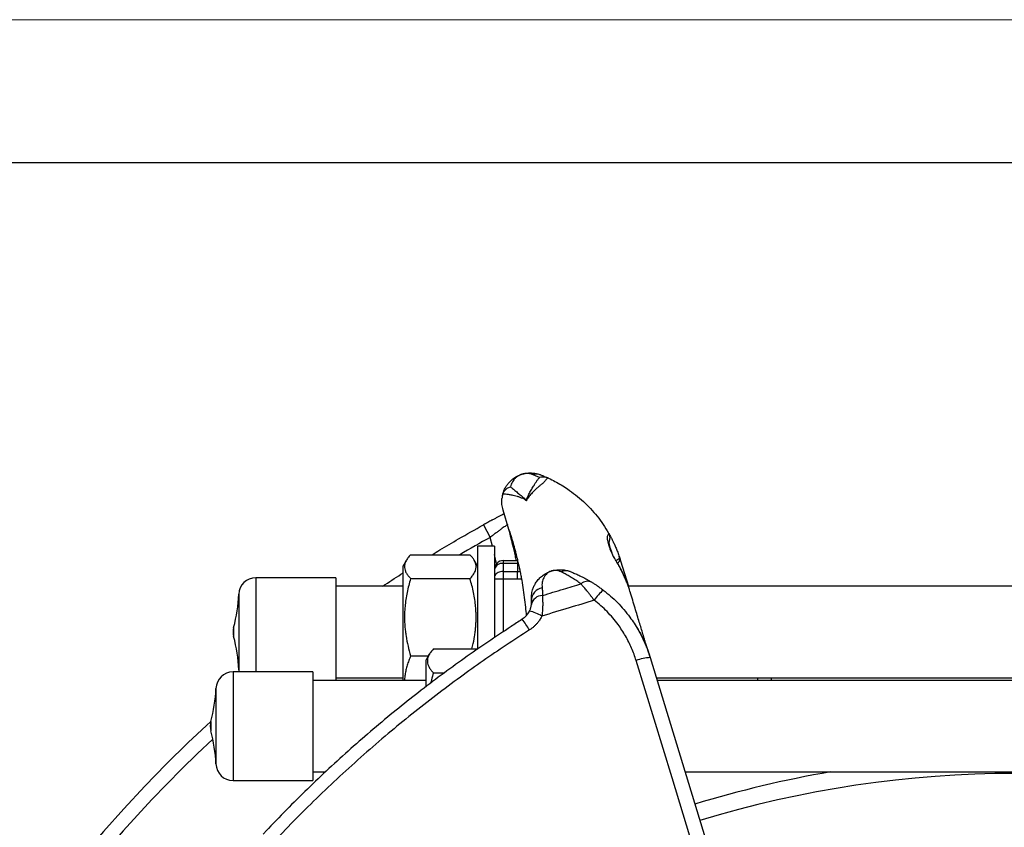
# Model space of a CAD drawing. Units: millimetres. Extents: x 0 to 420, y 0 to 297.
# Drawn here: x 126 to 160, y 269 to 297 of the extents above; entities that cross this region are included whole.
import ezdxf

# ---------------------------------------------------------------- set-up
doc = ezdxf.new("R2010")
doc.units = ezdxf.units.MM

# ---------------------------------------------------------------- blocks, each defined once
blk = doc.blocks.new('FRAME-2015-A3')
at = {"color": 7, "linetype": 'Continuous', "lineweight": 25}
blk.add_line((4.999, 292.003), (399.999, 292.003), dxfattribs=at)

msp = doc.modelspace()

# ---------------------------------------------------------------- linework, layer by layer
at = {"color": 7, "linetype": 'Continuous', "lineweight": 18}
msp.add_line((-0.001, 297.003), (419.999, 297.003), dxfattribs=at)
at = {"color": 7, "linetype": 'Continuous', "lineweight": 25}
for p, q in [((144.462, 280.949), (144.444, 280.957)), ((142.861, 280.384), (142.852, 280.352)), ((143.688, 280.168), (143.679, 280.165)), ((143.075, 279.147), (142.874, 279.833)), ((142.182, 279.313), (142.423, 278.876)), ((146.566, 279.03), (146.567, 279.029)), ((146.577, 279.011), (146.581, 279.004)), ((142.574, 278.563), (141.974, 278.563)), ((141.974, 278.563), (141.974, 274.969)), ((142.574, 278.563), (142.574, 275.368)), ((139.488, 278.081), (139.374, 277.884)), ((139.634, 278.269), (141.714, 278.269)), ((141.974, 277.884), (141.86, 278.081)), ((142.874, 278.063), (142.874, 277.963)), ((142.874, 278.063), (143.374, 278.063)), ((143.374, 278.063), (143.382, 278.063)), ((143.374, 278.063), (143.374, 277.963)), ((146.991, 278.054), (147.263, 277.163)), ((139.374, 273.863), (139.374, 277.884)), ((142.874, 277.963), (142.874, 277.679)), ((143.374, 277.963), (142.874, 277.963)), ((142.874, 277.679), (142.874, 277.415)), ((142.874, 277.679), (143.374, 277.679)), ((143.374, 277.963), (143.374, 277.679)), ((143.374, 277.415), (143.374, 277.679)), ((143.447, 277.779), (143.446, 277.783)), ((143.447, 277.778), (143.449, 277.773)), ((137.012, 277.463), (134.211, 277.463)), ((137.012, 277.463), (137.012, 274.139)), ((139.634, 277.431), (141.714, 277.431)), ((142.874, 277.415), (142.574, 277.415)), ((143.374, 277.415), (142.874, 277.415)), ((139.374, 277.163), (137.012, 277.163)), ((138.652, 277.163), (138.69, 277.188)), ((174.331, 277.163), (147.255, 277.163)), ((143.531, 276.001), (143.547, 276.012)), ((140.434, 274.969), (141.989, 274.969)), ((139.634, 274.724), (140.255, 274.724)), ((140.288, 274.781), (140.174, 274.584)), ((140.174, 273.648), (140.174, 274.584)), ((147.985, 274.801), (148.018, 274.695)), ((148.018, 274.695), (148.026, 274.667)), ((148.026, 274.667), (150.738, 265.796)), ((136.212, 274.163), (133.412, 274.163)), ((136.212, 274.163), (136.212, 270.516)), ((137.012, 274.139), (137.012, 273.863)), ((137.012, 273.963), (139.374, 273.963)), ((140.434, 274.131), (140.815, 274.131)), ((148.241, 273.963), (173.344, 273.963)), ((140.174, 273.863), (136.212, 273.863)), ((173.314, 273.863), (148.272, 273.863)), ((136.212, 270.663), (136.649, 270.663)), ((136.212, 270.516), (136.212, 270.363)), ((149.25, 270.663), (172.335, 270.663)), ((133.412, 270.363), (136.212, 270.363))]:
    msp.add_line(p, q, dxfattribs=at)
at = {"color": 8, "linetype": 'Continuous', "lineweight": 25}
for p, q in [((142.505, 278.563), (142.423, 278.876)), ((143.406, 277.963), (143.374, 277.963)), ((143.374, 277.679), (143.47, 277.677)), ((134.211, 277.463), (134.211, 274.163)), ((142.874, 277.415), (142.874, 275.567)), ((133.612, 276.883), (133.612, 274.573)), ((133.433, 275.723), (133.433, 275.443)), ((133.433, 275.443), (133.433, 275.403)), ((133.612, 274.573), (133.612, 274.242)), ((147.985, 274.793), (147.985, 274.801)), ((133.412, 274.163), (133.412, 270.516)), ((132.812, 273.583), (132.812, 271.048)), ((132.634, 272.423), (132.634, 272.115)), ((132.634, 272.115), (132.634, 272.103)), ((132.812, 271.048), (132.812, 270.942)), ((133.412, 270.516), (133.412, 270.363))]:
    msp.add_line(p, q, dxfattribs=at)
at = {"color": 8, "linetype": 'Continuous', "lineweight": 25, "flags": 128}
for points in [[(142.647, 277.958), (142.612, 278.114), (142.574, 278.279)], [(143.52, 277.409), (143.49, 277.411), (143.374, 277.415)], [(147.897, 275.032), (147.895, 275.052), (147.886, 275.088)]]:
    msp.add_lwpolyline(points, dxfattribs=at)
at = {"color": 7, "linetype": 'Continuous', "lineweight": 25, "flags": 128}
for points in [[(142.874, 277.679), (142.827, 277.677), (142.781, 277.67), (142.738, 277.658), (142.698, 277.641), (142.662, 277.621), (142.631, 277.597), (142.607, 277.571), (142.589, 277.542), (142.578, 277.512), (142.574, 277.481)], [(133.612, 274.242), (133.618, 274.176), (133.62, 274.163)], [(150.247, 265.691), (149.956, 266.644), (148.791, 270.454), (147.535, 274.562)]]:
    msp.add_lwpolyline(points, dxfattribs=at)
at = {"color": 7, "linetype": 'Continuous', "lineweight": 25}
for centre, radius, start, end in [((144.053, 280.713), 0.377, 69.034, 109.2867), ((143.828, 280.132), 1, 167.2702, 174.1937), ((143.812, 279.755), 0.431, 107.9418, 108.3262), ((143.79, 279.755), 0.425, 103.4679, 103.8575), ((142.874, 277.763), 0.3, 90, 180), ((142.841, 277.694), 0.271, 83.039, 170.7008), ((145.072, 277.276), 0.429, 69.341, 113.2311), ((134.211, 276.863), 0.6, 90, 178.0133), ((145.834, 277), 0.338, 65.0192, 132.8932), ((144.321, 276.665), 0.454, 100.21, 180.3512), ((147.441, 275.767), 1.648, 130.0062, 146.6473), ((128.615, 277.057), 5, 344.5254, 358.0133), ((144.259, 276.438), 0.404, 91.3687, 167.183), ((143.283, 274.425), 1.943, 60.7597, 74.6252), ((135.938, 270.725), 9.266, 31.9854, 34.796), ((134.012, 275.563), 0.6, 164.5254, 195.4746), ((128.615, 274.068), 5, 1.9867, 15.4746), ((148.075, 273.233), 1.434, 91.9357, 112.1127), ((133.412, 273.563), 0.6, 90, 178.0133), ((127.815, 273.757), 5, 344.5254, 358.0133), ((166.142, 236.015), 49.486, 132.616, 210.142), ((133.212, 272.263), 0.6, 164.5254, 195.4746), ((127.815, 270.768), 5, 1.9867, 15.4746), ((133.412, 270.963), 0.6, 181.9867, 270), ((160.793, 232.909), 38.3, 99.689, 107), ((160.793, 232.909), 37.7, 73, 107)]:
    msp.add_arc(centre, radius, start, end, dxfattribs=at)
at = {"color": 8, "linetype": 'Continuous', "lineweight": 25}
for start, end in [(118.9599, 120.3922), (133.0471, 188.4158)]:
    msp.add_arc((166.142, 236.015), 48.986, start, end, dxfattribs=at)
at = {"color": 7, "linetype": 'Continuous', "lineweight": 25}
for points, knots in [([(142.852, 280.352), (142.862, 280.39), (142.882, 280.464), (142.926, 280.57), (142.982, 280.67), (143.052, 280.766), (143.122, 280.843), (143.188, 280.902), (143.246, 280.947), (143.306, 280.986), (143.366, 281.02), (143.418, 281.045), (143.469, 281.066), (143.511, 281.081), (143.546, 281.092), (143.583, 281.102), (143.625, 281.112), (143.681, 281.122), (143.744, 281.129), (143.819, 281.133), (143.896, 281.131), (143.976, 281.122), (144.075, 281.104), (144.143, 281.08), (144.188, 281.065)], [0, 0, 0, 0, 0.083172, 0.166534, 0.250482, 0.334635, 0.41977, 0.462548, 0.505432, 0.551175, 0.576621, 0.602567, 0.620863, 0.632786, 0.643669, 0.654233, 0.667801, 0.685905, 0.716396, 0.749001, 0.798598, 0.848693, 0.898927, 1, 1, 1, 1]), ([(143.929, 281.069), (143.902, 281.078), (143.849, 281.098), (143.772, 281.11), (143.707, 281.113), (143.662, 281.111), (143.625, 281.107), (143.592, 281.101), (143.566, 281.095), (143.543, 281.089), (143.52, 281.082), (143.494, 281.072), (143.464, 281.059), (143.433, 281.044), (143.394, 281.022), (143.351, 280.993), (143.31, 280.959), (143.277, 280.925), (143.238, 280.878), (143.195, 280.816), (143.156, 280.736), (143.14, 280.678), (143.132, 280.649)], [0, 0, 0, 0, 0.106395, 0.21274, 0.26342, 0.295562, 0.323801, 0.33895, 0.349074, 0.356254, 0.363456, 0.371832, 0.386334, 0.410125, 0.434035, 0.490258, 0.546591, 0.603042, 0.659425, 0.772932, 0.886486, 1, 1, 1, 1]), ([(143.688, 280.168), (143.691, 280.183), (143.696, 280.215), (143.717, 280.264), (143.757, 280.346), (143.815, 280.459), (143.895, 280.599), (143.968, 280.717), (144.029, 280.814), (144.084, 280.894), (144.13, 280.945), (144.152, 280.971)], [0, 0, 0, 0, 0.0533585, 0.1068816, 0.1604177, 0.3221104, 0.4913594, 0.6606039, 0.7737578, 0.8869136, 1, 1, 1, 1]), ([(144.152, 280.971), (144.112, 280.99), (144.032, 281.026), (143.963, 281.055), (143.929, 281.069)], [0, 0, 0, 0, 0.499704, 1, 1, 1, 1]), ([(144.444, 280.957), (144.422, 280.965), (144.379, 280.98), (144.307, 280.99), (144.231, 280.989), (144.179, 280.979), (144.153, 280.971), (144.152, 280.971)], [0, 0, 0, 0, 0.2308371, 0.467937, 0.7258856, 0.9921006, 1, 1, 1, 1]), ([(144.188, 281.065), (144.23, 281.048), (144.314, 281.015), (144.413, 280.971), (144.462, 280.949)], [0, 0, 0, 0, 0.499551, 1, 1, 1, 1]), ([(144.444, 280.957), (144.413, 280.928), (144.35, 280.869), (144.302, 280.807), (144.28, 280.776), (144.28, 280.776)], [0, 0, 0, 0, 0.4991242, 0.9999798, 1, 1, 1, 1]), ([(144.462, 280.949), (144.539, 280.912), (144.692, 280.839), (144.915, 280.712), (145.158, 280.557), (145.418, 280.367), (145.688, 280.136), (145.939, 279.886), (146.171, 279.617), (146.382, 279.331), (146.512, 279.125), (146.574, 279.017), (146.577, 279.011)], [0, 0, 0, 0, 0.087686, 0.175373, 0.263059, 0.384752, 0.506445, 0.628138, 0.749831, 0.871524, 0.993217, 1, 1, 1, 1]), ([(142.861, 280.384), (142.868, 280.404), (142.884, 280.446), (142.92, 280.503), (142.965, 280.554), (143.016, 280.595), (143.071, 280.627), (143.11, 280.643), (143.131, 280.649), (143.132, 280.649)], [0, 0, 0, 0, 0.170714, 0.341436, 0.512095, 0.682761, 0.837042, 0.991324, 1, 1, 1, 1]), ([(143.132, 280.649), (143.165, 280.621), (143.23, 280.565), (143.346, 280.469), (143.469, 280.368), (143.558, 280.293), (143.626, 280.233), (143.65, 280.208), (143.671, 280.179), (143.675, 280.171), (143.679, 280.165)], [0, 0, 0, 0, 0.221407, 0.442833, 0.646878, 0.850934, 0.867203, 0.965493, 0.973421, 1, 1, 1, 1]), ([(144.28, 280.776), (144.28, 280.776), (144.25, 280.755), (144.189, 280.711), (144.098, 280.636), (144.008, 280.553), (143.912, 280.457), (143.83, 280.368), (143.758, 280.286), (143.727, 280.244), (143.716, 280.223), (143.716, 280.223)], [0, 0, 0, 0, 0.000008, 0.156634, 0.313279, 0.470682, 0.628088, 0.813838, 0.907036, 0.999992, 1, 1, 1, 1]), ([(143.676, 280.164), (143.671, 280.169), (143.665, 280.176), (143.646, 280.192), (143.621, 280.212), (143.556, 280.241), (143.474, 280.274), (143.373, 280.307), (143.277, 280.333), (143.173, 280.357), (143.063, 280.376), (142.952, 280.387), (142.891, 280.385), (142.861, 280.384)], [0, 0, 0, 0, 0.02544, 0.032317, 0.079647, 0.12737, 0.230751, 0.334133, 0.437979, 0.541824, 0.689263, 0.844332, 1, 1, 1, 1]), ([(143.691, 280.168), (143.691, 280.166), (143.69, 280.163), (143.688, 280.159), (143.687, 280.157), (143.687, 280.157), (143.687, 280.157), (143.686, 280.156), (143.686, 280.156), (143.686, 280.156), (143.685, 280.156), (143.685, 280.156), (143.685, 280.156), (143.684, 280.156), (143.683, 280.156), (143.68, 280.158), (143.678, 280.161), (143.676, 280.164), (143.676, 280.164)], [0, 0, 0, 0, 0.290508, 0.41577, 0.466968, 0.467611, 0.478353, 0.489478, 0.494899, 0.499981, 0.503727, 0.507529, 0.512013, 0.519071, 0.539172, 0.624583, 0.952796, 1, 1, 1, 1]), ([(143.679, 280.165), (143.679, 280.164), (143.68, 280.162), (143.682, 280.159), (143.684, 280.156), (143.685, 280.156), (143.685, 280.156), (143.685, 280.156), (143.685, 280.156), (143.686, 280.156), (143.686, 280.156), (143.686, 280.156), (143.686, 280.157), (143.689, 280.161), (143.689, 280.164), (143.688, 280.168)], [0, 0, 0, 0, 0.0483399, 0.3829786, 0.4673189, 0.4852538, 0.4907168, 0.4938143, 0.4962835, 0.4987446, 0.5023618, 0.5066301, 0.5162864, 0.5262259, 1, 1, 1, 1]), ([(143.716, 280.223), (143.716, 280.223), (143.711, 280.214), (143.702, 280.196), (143.695, 280.177), (143.691, 280.168)], [0, 0, 0, 0, 0.000093, 0.499828, 1, 1, 1, 1]), ([(142.488, 279.481), (142.487, 279.481), (142.436, 279.453), (142.334, 279.397), (142.232, 279.341), (142.182, 279.313)], [0, 0, 0, 0, 0.0111632, 0.504439, 1, 1, 1, 1]), ([(142.488, 279.481), (142.509, 279.493), (142.562, 279.522), (142.646, 279.567), (142.739, 279.617), (142.829, 279.665), (142.884, 279.695), (142.912, 279.709)], [0, 0, 0, 0, 0.133834, 0.3455, 0.558995, 0.778437, 1, 1, 1, 1]), ([(140.388, 278.269), (140.479, 278.325), (140.784, 278.512), (141.381, 278.863), (141.891, 279.15), (142.182, 279.313)], [0, 0, 0, 0, 0.153697, 0.518501, 1, 1, 1, 1]), ([(143.026, 279.321), (143.026, 279.321), (143.025, 279.32), (143.013, 279.312), (142.989, 279.295), (142.944, 279.263), (142.883, 279.22), (142.808, 279.166), (142.722, 279.103), (142.627, 279.032), (142.526, 278.956), (142.458, 278.902), (142.423, 278.876)], [0, 0, 0, 0, 0.060518, 0.121704, 0.224661, 0.33092, 0.437775, 0.547994, 0.658601, 0.772467, 0.884742, 1, 1, 1, 1]), ([(143.34, 278.063), (143.328, 278.119), (143.3, 278.248), (143.258, 278.428), (143.216, 278.604), (143.178, 278.757), (143.144, 278.888), (143.116, 278.997), (143.093, 279.08), (143.08, 279.13), (143.076, 279.144), (143.075, 279.147)], [0, 0, 0, 0, 0.095953, 0.221227, 0.346502, 0.468864, 0.591226, 0.717152, 0.843078, 0.964408, 1, 1, 1, 1]), ([(143.084, 279.119), (143.084, 279.118), (143.086, 279.115), (143.09, 279.103), (143.097, 279.082), (143.107, 279.054), (143.118, 279.02), (143.132, 278.978), (143.147, 278.931), (143.163, 278.877), (143.181, 278.817), (143.199, 278.754), (143.212, 278.709), (143.218, 278.689)], [0, 0, 0, 0, 0.017289, 0.098122, 0.188406, 0.284612, 0.384645, 0.487093, 0.591128, 0.696294, 0.802356, 0.909142, 1, 1, 1, 1]), ([(146.731, 278.217), (146.713, 278.259), (146.676, 278.343), (146.629, 278.46), (146.59, 278.568), (146.559, 278.67), (146.539, 278.764), (146.531, 278.848), (146.534, 278.917), (146.549, 278.974), (146.566, 279.001), (146.577, 279.011), (146.577, 279.011)], [0, 0, 0, 0, 0.102478, 0.205259, 0.307988, 0.410396, 0.523857, 0.637807, 0.751798, 0.865315, 0.999994, 1, 1, 1, 1]), ([(146.555, 279.049), (146.555, 279.049), (146.555, 279.049), (146.558, 279.044), (146.56, 279.04)], [0, 0, 0, 0, 0.229049, 1, 1, 1, 1]), ([(146.567, 279.028), (146.564, 279.034), (146.558, 279.044), (146.556, 279.047), (146.556, 279.048)], [0, 0, 0, 0, 0.52837, 1, 1, 1, 1]), ([(146.589, 278.732), (146.594, 278.742), (146.606, 278.768), (146.616, 278.812), (146.621, 278.861), (146.616, 278.911), (146.604, 278.96), (146.589, 278.989), (146.581, 279.004)], [0, 0, 0, 0, 0.121251, 0.298843, 0.471627, 0.649434, 0.822213, 1, 1, 1, 1]), ([(146.581, 279.004), (146.582, 279.002), (146.59, 278.989), (146.614, 278.946), (146.654, 278.872), (146.704, 278.775), (146.759, 278.661), (146.815, 278.535), (146.874, 278.394), (146.913, 278.287), (146.932, 278.233)], [0, 0, 0, 0, 0.022442, 0.158136, 0.293841, 0.451239, 0.586703, 0.722174, 0.861086, 1, 1, 1, 1]), ([(146.745, 278.206), (146.737, 278.223), (146.719, 278.265), (146.693, 278.329), (146.667, 278.395), (146.646, 278.454), (146.629, 278.506), (146.615, 278.553), (146.604, 278.598), (146.595, 278.637), (146.59, 278.669), (146.587, 278.693), (146.587, 278.71), (146.587, 278.724), (146.588, 278.732), (146.588, 278.733), (146.588, 278.733)], [0, 0, 0, 0, 0.0544704, 0.1381418, 0.2196373, 0.2991749, 0.3681389, 0.4404577, 0.5179878, 0.5935171, 0.6662472, 0.728408, 0.7940536, 0.8587226, 0.9360958, 1, 1, 1, 1]), ([(139.634, 278.269), (139.601, 278.233), (139.552, 278.179), (139.502, 278.105), (139.47, 278.05), (139.445, 277.993), (139.428, 277.936), (139.419, 277.878), (139.419, 277.807), (139.437, 277.723), (139.481, 277.625), (139.547, 277.527), (139.605, 277.463), (139.634, 277.431)], [0, 0, 0, 0, 0.132018, 0.198254, 0.264572, 0.331875, 0.399295, 0.467101, 0.535049, 0.649922, 0.765426, 0.882518, 1, 1, 1, 1]), ([(141.714, 277.431), (141.747, 277.467), (141.796, 277.522), (141.846, 277.595), (141.878, 277.651), (141.903, 277.707), (141.92, 277.765), (141.929, 277.822), (141.929, 277.893), (141.911, 277.978), (141.866, 278.076), (141.801, 278.173), (141.743, 278.237), (141.714, 278.269)], [0, 0, 0, 0, 0.132018, 0.198254, 0.264572, 0.331875, 0.399295, 0.467101, 0.535049, 0.649922, 0.765426, 0.882518, 1, 1, 1, 1]), ([(143.335, 278.254), (143.344, 278.217), (143.367, 278.127), (143.405, 277.97), (143.433, 277.845), (143.446, 277.783)], [0, 0, 0, 0, 0.252543, 0.626475, 1, 1, 1, 1]), ([(146.753, 278.191), (146.749, 278.196), (146.746, 278.202), (146.744, 278.207), (146.744, 278.207)], [0, 0, 0, 0, 0.991724, 1, 1, 1, 1]), ([(147.2, 277.312), (147.197, 277.32), (147.176, 277.377), (147.131, 277.484), (147.065, 277.63), (146.99, 277.782), (146.907, 277.935), (146.827, 278.073), (146.773, 278.158), (146.752, 278.191)], [0, 0, 0, 0, 0.025581, 0.183419, 0.352215, 0.513729, 0.696748, 0.88094, 1, 1, 1, 1]), ([(146.932, 278.233), (146.932, 278.232), (146.936, 278.222), (146.941, 278.206), (146.947, 278.189), (146.95, 278.182)], [0, 0, 0, 0, 0.071442, 0.579762, 1, 1, 1, 1]), ([(146.95, 278.182), (146.963, 278.141), (146.977, 278.099), (146.99, 278.056), (146.991, 278.054)], [0, 0, 0, 0, 0.955632, 1, 1, 1, 1]), ([(143.448, 277.777), (143.453, 277.754), (143.463, 277.707), (143.479, 277.627), (143.496, 277.543), (143.506, 277.488), (143.511, 277.459)], [0, 0, 0, 0, 0.2399374, 0.5102506, 0.7522509, 1, 1, 1, 1]), ([(143.867, 276.662), (143.865, 276.695), (143.862, 276.759), (143.868, 276.855), (143.883, 276.948), (143.909, 277.05), (143.951, 277.159), (144.015, 277.281), (144.103, 277.401), (144.217, 277.513), (144.33, 277.593), (144.421, 277.642), (144.478, 277.667), (144.513, 277.681), (144.535, 277.689), (144.549, 277.694), (144.559, 277.697), (144.566, 277.699), (144.57, 277.7), (144.571, 277.701)], [0, 0, 0, 0, 0.064212, 0.12843, 0.19413, 0.259835, 0.351316, 0.443584, 0.563509, 0.684895, 0.809859, 0.883358, 0.928041, 0.955516, 0.972478, 0.982968, 0.989458, 0.997589, 1, 1, 1, 1]), ([(144.571, 277.701), (144.571, 277.701), (144.565, 277.699), (144.533, 277.688), (144.478, 277.662), (144.408, 277.612), (144.347, 277.546), (144.3, 277.47), (144.266, 277.389), (144.244, 277.306), (144.233, 277.214), (144.238, 277.146), (144.24, 277.112)], [0, 0, 0, 0, 0.0027799, 0.0288605, 0.1620666, 0.2952688, 0.4311384, 0.5669939, 0.6741003, 0.7811944, 0.890612, 1, 1, 1, 1]), ([(144.571, 277.701), (144.572, 277.701), (144.576, 277.702), (144.583, 277.704), (144.592, 277.707), (144.605, 277.711), (144.627, 277.716), (144.661, 277.724), (144.719, 277.735), (144.815, 277.746), (144.941, 277.745), (145.086, 277.724), (145.177, 277.693), (145.224, 277.677)], [0, 0, 0, 0, 0.0046975, 0.0193282, 0.031228, 0.0504593, 0.0815554, 0.1319059, 0.213732, 0.3480354, 0.5748803, 0.7864417, 1, 1, 1, 1]), ([(144.903, 277.67), (144.877, 277.681), (144.826, 277.703), (144.747, 277.718), (144.67, 277.721), (144.613, 277.712), (144.581, 277.704), (144.573, 277.701), (144.572, 277.701), (144.571, 277.701)], [0, 0, 0, 0, 0.228665, 0.458318, 0.690814, 0.924216, 0.986087, 0.99469, 1, 1, 1, 1]), ([(145.224, 277.677), (145.243, 277.67), (145.281, 277.655), (145.368, 277.619), (145.488, 277.567), (145.648, 277.49), (145.812, 277.404), (145.924, 277.337), (145.977, 277.306)], [0, 0, 0, 0, 0.0995252, 0.1990603, 0.4002747, 0.606855, 0.8147883, 1, 1, 1, 1]), ([(138.69, 277.188), (138.696, 277.192), (138.713, 277.204), (138.94, 277.354), (139.163, 277.499), (139.374, 277.636)], [0, 0, 0, 0, 0.023436, 0.076693, 1, 1, 1, 1]), ([(139.634, 277.431), (139.611, 277.351), (139.566, 277.191), (139.51, 276.947), (139.465, 276.7), (139.438, 276.477), (139.423, 276.28), (139.418, 276.109), (139.421, 275.937), (139.431, 275.765), (139.448, 275.591), (139.481, 275.359), (139.538, 275.068), (139.602, 274.84), (139.634, 274.724)], [0, 0, 0, 0, 0.090629, 0.181405, 0.272755, 0.364362, 0.42647, 0.488578, 0.55112, 0.613662, 0.677469, 0.741278, 0.869607, 1, 1, 1, 1]), ([(141.779, 274.969), (141.788, 275.003), (141.827, 275.147), (141.865, 275.351), (141.898, 275.577), (141.916, 275.749), (141.927, 275.923), (141.93, 276.098), (141.925, 276.274), (141.91, 276.474), (141.883, 276.698), (141.839, 276.944), (141.783, 277.189), (141.737, 277.35), (141.714, 277.431)], [0, 0, 0, 0, 0.042232, 0.179289, 0.248171, 0.31705, 0.387204, 0.457358, 0.528028, 0.5987, 0.698387, 0.79837, 0.899092, 1, 1, 1, 1]), ([(143.511, 277.459), (143.531, 277.346), (143.57, 277.119), (143.618, 276.776), (143.656, 276.447), (143.674, 276.231), (143.682, 276.13)], [0, 0, 0, 0, 0.257693, 0.515562, 0.773969, 1, 1, 1, 1]), ([(145.604, 277.247), (145.555, 277.283), (145.45, 277.357), (145.299, 277.454), (145.151, 277.541), (145.039, 277.602), (144.957, 277.644), (144.921, 277.661), (144.903, 277.67)], [0, 0, 0, 0, 0.180976, 0.382181, 0.584592, 0.791328, 0.895667, 1, 1, 1, 1]), ([(144.24, 277.112), (144.244, 277.071), (144.253, 276.988), (144.25, 276.89), (144.249, 276.841)], [0, 0, 0, 0, 0.497782, 1, 1, 1, 1]), ([(144.249, 276.841), (144.497, 276.915), (144.949, 277.05), (145.4, 277.186), (145.604, 277.247)], [0, 0, 0, 0, 0.5481961, 1, 1, 1, 1]), ([(146.065, 276.673), (146.043, 276.702), (146, 276.76), (145.934, 276.845), (145.869, 276.929), (145.794, 277.022), (145.712, 277.121), (145.646, 277.199), (145.613, 277.238), (145.604, 277.247)], [0, 0, 0, 0, 0.129884, 0.25977, 0.39479, 0.529808, 0.729416, 0.933827, 1, 1, 1, 1]), ([(145.977, 277.306), (146.005, 277.289), (146.061, 277.255), (146.159, 277.19), (146.267, 277.115), (146.343, 277.058), (146.382, 277.03)], [0, 0, 0, 0, 0.226417, 0.458788, 0.726178, 1, 1, 1, 1]), ([(146.382, 277.03), (146.468, 276.961), (146.641, 276.824), (146.882, 276.594), (147.109, 276.347), (147.303, 276.103), (147.466, 275.868), (147.603, 275.645), (147.729, 275.413), (147.842, 275.172), (147.943, 274.922), (147.999, 274.752), (148.026, 274.667)], [0, 0, 0, 0, 0.112908, 0.225815, 0.341027, 0.456238, 0.545543, 0.634918, 0.724223, 0.816124, 0.908099, 1, 1, 1, 1]), ([(143.865, 276.527), (143.867, 276.552), (143.871, 276.602), (143.868, 276.642), (143.867, 276.662)], [0, 0, 0, 0, 0.498431, 1, 1, 1, 1]), ([(144.249, 276.841), (144.252, 276.804), (144.257, 276.731), (144.261, 276.599), (144.261, 276.48), (144.257, 276.376), (144.252, 276.293), (144.244, 276.208), (144.237, 276.15), (144.233, 276.121)], [0, 0, 0, 0, 0.200246, 0.387965, 0.580521, 0.683893, 0.787268, 0.893631, 1, 1, 1, 1]), ([(146.065, 276.673), (145.773, 276.585), (145.162, 276.4), (144.551, 276.216), (144.233, 276.121)], [0, 0, 0, 0, 0.4786307, 1, 1, 1, 1]), ([(147.535, 274.562), (147.511, 274.636), (147.463, 274.784), (147.376, 275.001), (147.276, 275.215), (147.164, 275.424), (147.038, 275.629), (146.891, 275.842), (146.718, 276.059), (146.517, 276.278), (146.301, 276.486), (146.143, 276.611), (146.065, 276.673)], [0, 0, 0, 0, 0.089304, 0.178677, 0.26798, 0.35988, 0.451855, 0.543754, 0.656664, 0.769574, 0.884787, 1, 1, 1, 1]), ([(147.324, 276.963), (147.324, 276.963), (147.322, 276.969), (147.32, 276.976), (147.318, 276.982)], [0, 0, 0, 0, 0.000584, 1, 1, 1, 1]), ([(147.985, 274.801), (147.976, 274.83), (147.959, 274.888), (147.923, 275.005), (147.881, 275.143), (147.831, 275.304), (147.775, 275.488), (147.713, 275.69), (147.646, 275.909), (147.575, 276.143), (147.497, 276.396), (147.414, 276.668), (147.354, 276.864), (147.324, 276.963)], [0, 0, 0, 0, 0.093567, 0.18698, 0.280277, 0.373493, 0.466666, 0.559831, 0.647696, 0.735615, 0.823618, 0.911735, 1, 1, 1, 1]), ([(143.663, 276.108), (143.682, 276.129), (143.718, 276.168), (143.764, 276.232), (143.787, 276.276), (143.799, 276.299)], [0, 0, 0, 0, 0.36028, 0.678282, 1, 1, 1, 1]), ([(143.799, 276.299), (143.799, 276.299), (143.806, 276.315), (143.82, 276.345), (143.833, 276.381), (143.844, 276.417), (143.853, 276.453), (143.861, 276.495), (143.864, 276.516), (143.865, 276.527)], [0, 0, 0, 0, 0.005614, 0.166029, 0.326365, 0.395734, 0.58681, 0.77832, 1, 1, 1, 1]), ([(143.531, 276.001), (143.469, 275.96), (143.346, 275.878), (143.221, 275.797), (143.159, 275.756)], [0, 0, 0, 0, 0.498161, 1, 1, 1, 1]), ([(143.663, 276.108), (143.662, 276.108), (143.645, 276.09), (143.608, 276.057), (143.568, 276.027), (143.547, 276.012)], [0, 0, 0, 0, 0.015974, 0.505637, 1, 1, 1, 1]), ([(144.233, 276.121), (144.213, 276.083), (144.173, 276.007), (144.104, 275.91), (144.032, 275.826), (143.96, 275.756), (143.883, 275.69), (143.826, 275.652), (143.797, 275.633)], [0, 0, 0, 0, 0.193513, 0.389273, 0.539768, 0.690262, 0.845131, 1, 1, 1, 1]), ([(143.797, 275.633), (143.524, 275.457), (142.977, 275.104), (142.17, 274.553), (141.349, 273.968), (140.516, 273.347), (139.672, 272.687), (138.829, 271.995), (137.988, 271.271), (137.151, 270.514), (136.332, 269.737), (135.541, 268.95), (134.778, 268.152), (134.042, 267.346), (133.358, 266.561), (132.724, 265.8), (132.137, 265.066), (131.564, 264.32), (131.007, 263.563), (130.44, 262.759), (129.867, 261.906), (129.289, 261.004), (128.723, 260.073), (128.169, 259.112), (127.629, 258.12), (127.113, 257.116), (126.628, 256.111), (126.172, 255.106), (125.744, 254.102), (125.358, 253.135), (125.012, 252.207), (124.701, 251.32), (124.408, 250.427), (124.133, 249.528), (123.864, 248.581), (123.605, 247.587), (123.358, 246.545), (123.132, 245.478), (122.927, 244.388), (122.746, 243.274), (122.592, 242.156), (122.467, 241.047), (122.369, 239.947), (122.297, 238.858), (122.254, 237.818), (122.234, 236.828), (122.234, 235.888), (122.253, 234.948), (122.291, 234.008), (122.351, 233.026), (122.435, 232.002), (122.548, 230.937), (122.687, 229.856), (122.855, 228.759), (123.053, 227.648), (123.278, 226.542), (123.526, 225.453), (123.798, 224.384), (124.091, 223.332), (124.394, 222.336), (124.703, 221.395), (125.015, 220.508), (125.344, 219.627), (125.69, 218.753), (125.935, 218.176), (126.058, 217.888)], [0, 0, 0, 0, 0.014854, 0.02971, 0.044564, 0.060858, 0.077154, 0.093447, 0.110615, 0.127788, 0.144961, 0.162129, 0.178731, 0.195335, 0.211937, 0.226237, 0.24054, 0.254845, 0.269149, 0.283448, 0.29974, 0.316034, 0.332326, 0.349492, 0.366663, 0.383835, 0.401001, 0.417601, 0.434204, 0.450804, 0.465102, 0.479404, 0.493707, 0.508009, 0.522307, 0.538598, 0.554891, 0.571181, 0.588346, 0.605516, 0.622686, 0.639851, 0.65645, 0.673052, 0.689651, 0.703948, 0.718249, 0.732552, 0.746853, 0.76115, 0.777441, 0.793734, 0.810025, 0.827191, 0.844361, 0.861531, 0.878697, 0.895296, 0.911898, 0.928498, 0.942796, 0.957097, 0.971401, 0.985703, 1, 1, 1, 1]), ([(143.159, 275.756), (142.884, 275.575), (142.33, 275.211), (141.512, 274.642), (140.702, 274.053), (139.905, 273.447), (139.111, 272.817), (138.322, 272.162), (137.538, 271.481), (136.77, 270.783), (136.017, 270.067), (135.281, 269.336), (134.773, 268.808), (134.505, 268.523), (134.473, 268.49), (134.47, 268.486)], [0, 0, 0, 0, 0.086909, 0.175055, 0.263222, 0.351388, 0.439534, 0.530896, 0.622304, 0.713734, 0.805164, 0.896571, 0.987934, 0.998598, 1, 1, 1, 1]), ([(147.774, 275.342), (147.795, 275.298), (147.832, 275.219), (147.869, 275.128), (147.886, 275.088)], [0, 0, 0, 0, 0.561425, 1, 1, 1, 1]), ([(140.434, 274.969), (140.401, 274.933), (140.352, 274.879), (140.301, 274.805), (140.269, 274.75), (140.245, 274.693), (140.227, 274.636), (140.219, 274.578), (140.219, 274.507), (140.237, 274.423), (140.281, 274.325), (140.346, 274.227), (140.405, 274.163), (140.434, 274.131)], [0, 0, 0, 0, 0.132018, 0.198254, 0.264572, 0.331875, 0.399295, 0.467101, 0.535049, 0.649922, 0.765426, 0.882518, 1, 1, 1, 1]), ([(147.886, 275.088), (147.894, 275.067), (147.909, 275.027), (147.935, 274.956), (147.96, 274.88), (147.977, 274.828), (147.985, 274.801), (147.985, 274.801)], [0, 0, 0, 0, 0.256143, 0.519371, 0.757145, 0.999966, 1, 1, 1, 1]), ([(139.634, 274.724), (139.612, 274.671), (139.567, 274.563), (139.513, 274.4), (139.468, 274.234), (139.438, 274.066), (139.423, 273.941), (139.422, 273.873), (139.422, 273.863)], [0, 0, 0, 0, 0.190964, 0.381991, 0.572899, 0.76807, 0.963391, 1, 1, 1, 1]), ([(140.434, 274.131), (140.41, 274.051), (140.376, 273.933), (140.349, 273.813), (140.341, 273.775)], [0, 0, 0, 0, 0.676774, 1, 1, 1, 1]), ([(151.793, 273.863), (151.793, 273.863), (151.793, 273.867), (151.793, 273.872), (151.793, 273.879), (151.793, 273.885), (151.793, 273.89), (151.793, 273.895), (151.793, 273.899), (151.793, 273.903), (151.793, 273.905), (151.793, 273.907), (151.793, 273.91), (151.793, 273.914), (151.793, 273.919), (151.793, 273.923), (151.793, 273.927), (151.793, 273.93), (151.793, 273.934), (151.793, 273.937), (151.793, 273.94), (151.793, 273.944), (151.793, 273.946), (151.793, 273.949), (151.793, 273.951), (151.793, 273.953), (151.793, 273.955), (151.793, 273.957), (151.793, 273.958), (151.793, 273.96), (151.793, 273.961), (151.793, 273.962), (151.793, 273.962), (151.793, 273.963), (151.793, 273.963), (151.793, 273.963), (151.793, 273.963)], [0, 0, 0, 0, 0.01254, 0.046612, 0.080683, 0.114755, 0.148827, 0.165863, 0.201295, 0.236729, 0.238217, 0.244171, 0.267986, 0.291801, 0.339431, 0.363246, 0.387061, 0.434691, 0.458506, 0.482321, 0.529952, 0.553766, 0.601397, 0.625212, 0.649027, 0.696657, 0.720472, 0.744287, 0.791917, 0.815732, 0.863362, 0.887177, 0.910992, 0.958622, 0.982437, 1, 1, 1, 1])]:
    msp.add_open_spline(points, degree=3, knots=knots, dxfattribs=at)
msp.add_open_spline([(142.874, 279.833), (142.864, 279.866), (142.846, 279.931), (142.831, 280.031), (142.826, 280.132), (142.83, 280.2), (142.833, 280.233)], degree=3, dxfattribs=at)
at = {"color": 8, "linetype": 'Continuous', "lineweight": 25}
for points, knots in [([(143.075, 279.147), (143.075, 279.147), (143.078, 279.14), (143.087, 279.115), (143.106, 279.059), (143.135, 278.968), (143.171, 278.852), (143.209, 278.722), (143.247, 278.588), (143.283, 278.453), (143.313, 278.342), (143.331, 278.271), (143.335, 278.254)], [0, 0, 0, 0, 0.000006, 0.072886, 0.212399, 0.351911, 0.495551, 0.639191, 0.747288, 0.855501, 0.963606, 1, 1, 1, 1]), ([(147.318, 276.982), (147.289, 277.071), (147.228, 277.255), (147.128, 277.494), (147.028, 277.703), (146.936, 277.878), (146.838, 278.05), (146.767, 278.161), (146.731, 278.217)], [0, 0, 0, 0, 0.203743, 0.423359, 0.566975, 0.710814, 0.855303, 1, 1, 1, 1]), ([(146.752, 278.191), (146.752, 278.192), (146.747, 278.201), (146.739, 278.209), (146.731, 278.217), (146.731, 278.217)], [0, 0, 0, 0, 0.077059, 0.959286, 1, 1, 1, 1]), ([(146.731, 278.217), (146.731, 278.217), (146.736, 278.216), (146.741, 278.213), (146.743, 278.208), (146.743, 278.206)], [0, 0, 0, 0, 0.0337117, 0.6552228, 1, 1, 1, 1]), ([(146.829, 278.068), (146.836, 278.071), (146.857, 278.081), (146.885, 278.096), (146.912, 278.114), (146.934, 278.131), (146.946, 278.146), (146.95, 278.157), (146.951, 278.166), (146.951, 278.171), (146.949, 278.178), (146.949, 278.181), (146.947, 278.188), (146.942, 278.203), (146.937, 278.219), (146.933, 278.23), (146.932, 278.233)], [0, 0, 0, 0, 0.080284, 0.220908, 0.361624, 0.516431, 0.671234, 0.755178, 0.792486, 0.83019, 0.835761, 0.853781, 0.862093, 0.892863, 0.975031, 1, 1, 1, 1]), ([(146.95, 278.182), (146.95, 278.182), (146.951, 278.177), (146.955, 278.161), (146.959, 278.139), (146.959, 278.109), (146.953, 278.076), (146.938, 278.038), (146.916, 278.002), (146.899, 277.978), (146.887, 277.967), (146.887, 277.967)], [0, 0, 0, 0, 0.000382, 0.046468, 0.168196, 0.27807, 0.466803, 0.659576, 0.827497, 0.999131, 1, 1, 1, 1]), ([(147.506, 275.802), (147.506, 275.802), (147.506, 275.802), (147.51, 275.796), (147.529, 275.767), (147.561, 275.719), (147.604, 275.652), (147.655, 275.566), (147.712, 275.465), (147.753, 275.384), (147.774, 275.342)], [0, 0, 0, 0, 0.000007, 0.138958, 0.279219, 0.423453, 0.568962, 0.711029, 0.854084, 1, 1, 1, 1]), ([(152.267, 273.963), (152.267, 273.947), (152.267, 273.915), (152.267, 273.88), (152.267, 273.863)], [0, 0, 0, 0, 0.517956, 1, 1, 1, 1])]:
    msp.add_open_spline(points, degree=3, knots=knots, dxfattribs=at)

# ---------------------------------------------------------------- block references
at = {"color": 7, "linetype": 'Continuous'}
msp.add_blockref('FRAME-2015-A3', (0, 0), dxfattribs=at)

doc.saveas('drawing.dxf')
